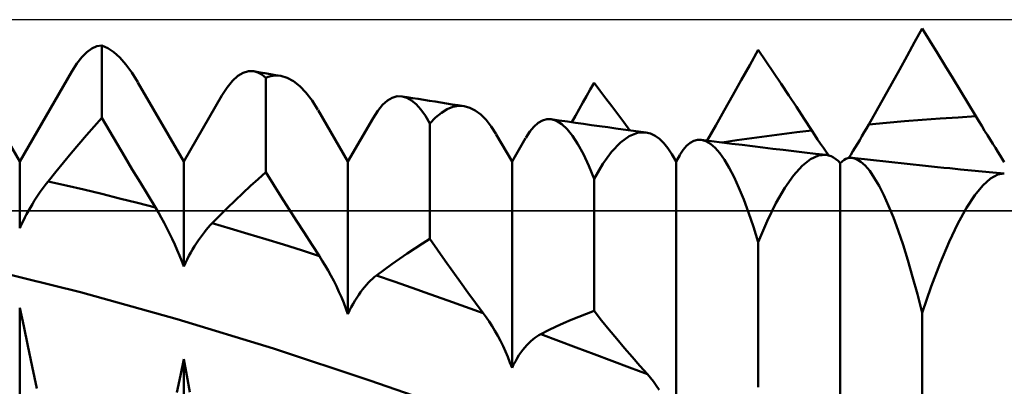
# Model space of a CAD drawing. Units: millimetres. Extents: x -70 to 97, y -40 to 40.
# Drawn here: x 19 to 28, y 2 to 5 of the extents above; entities that cross this region are included whole.
import ezdxf

# ---------------------------------------------------------------- set-up
doc = ezdxf.new("R2010")
doc.units = ezdxf.units.MM
doc.header["$LTSCALE"] = 4.7
for name, color, linetype in [('1', 4, 'CONTINUOUS'), ('CUT', 1, 'CONTINUOUS'), ('NOCUT', 7, 'CONTINUOUS')]:
    doc.layers.add(name, color=color, linetype=linetype)

msp = doc.modelspace()

# ---------------------------------------------------------------- linework, layer by layer
at = {"layer": '1', "color": 4, "linetype": 'CONTINUOUS', "lineweight": 50}
for p, q in [((27.6804, 4.793), (27.75, 4.918)), ((27.8197, 4.8054), (27.75, 4.918)), ((27.6106, 4.6678), (27.6804, 4.793)), ((27.8896, 4.6921), (27.8197, 4.8054)), ((19.5, 3.701), (18.9224, 4.7014)), ((20.0676, 4.6576), (20.1133, 4.704)), ((20.1133, 4.704), (20.159, 4.7373)), ((20.159, 4.7373), (20.2046, 4.7574)), ((20.2046, 4.7574), (20.25, 4.7643)), ((20.305, 4.7403), (20.25, 4.7643)), ((20.25, 4.1019), (20.25, 4.7643)), ((20.3601, 4.7034), (20.305, 4.7403)), ((20.4153, 4.6537), (20.3601, 4.7034)), ((26.1728, 4.5852), (26.25, 4.7242)), ((26.3196, 4.6214), (26.25, 4.7242)), ((27.9595, 4.5781), (27.8896, 4.6921)), ((19.9762, 4.5257), (20.0218, 4.5982)), ((20.0218, 4.5982), (20.0676, 4.6576)), ((20.4703, 4.5913), (20.4153, 4.6537)), ((20.525, 4.5166), (20.4703, 4.5913)), ((26.3893, 4.5177), (26.3196, 4.6214)), ((27.5407, 4.5425), (27.6106, 4.6678)), ((19.5, 3.701), (19.9756, 4.5248)), ((20.5792, 4.4297), (20.525, 4.5166)), ((21.4935, 4.4848), (21.5421, 4.5143)), ((21.5421, 4.5143), (21.5907, 4.5286)), ((21.6392, 4.5278), (21.5907, 4.5286)), ((21.6578, 4.5235), (21.6392, 4.5278)), ((21.6687, 4.5227), (21.6392, 4.5278)), ((21.6763, 4.517), (21.6578, 4.5235)), ((21.6981, 4.5177), (21.6687, 4.5227)), ((21.6947, 4.5084), (21.6763, 4.517)), ((21.7132, 4.4975), (21.6947, 4.5084)), ((21.7408, 4.5104), (21.6981, 4.5177)), ((21.7924, 4.5015), (21.7408, 4.5104)), ((21.8395, 4.4935), (21.7924, 4.5015)), ((26.0954, 4.4464), (26.1728, 4.5852)), ((26.4591, 4.413), (26.3893, 4.5177)), ((27.4708, 4.4172), (27.5407, 4.5425)), ((28.0295, 4.4634), (27.9595, 4.5781)), ((21, 3.701), (20.5811, 4.4265)), ((21.3969, 4.3804), (21.4451, 4.4402)), ((21.4451, 4.4402), (21.4935, 4.4848)), ((21.7316, 4.4844), (21.7132, 4.4975)), ((21.75, 4.4692), (21.7316, 4.4844)), ((21.75, 4.4692), (21.7727, 4.4774)), ((21.75, 3.6036), (21.75, 4.4692)), ((21.7727, 4.4774), (21.7954, 4.4834)), ((21.7954, 4.4834), (21.8182, 4.4872)), ((21.8182, 4.4872), (21.841, 4.4888)), ((21.8866, 4.4854), (21.8395, 4.4935)), ((21.8638, 4.4882), (21.841, 4.4888)), ((21.8866, 4.4854), (21.8638, 4.4882)), ((21.9447, 4.4683), (21.8866, 4.4854)), ((22.0026, 4.4371), (21.9447, 4.4683)), ((22.06, 4.3919), (22.0026, 4.4371)), ((24.716, 4.3611), (24.75, 4.4213)), ((24.8043, 4.3507), (24.75, 4.4213)), ((26.0179, 4.3078), (26.0954, 4.4464)), ((26.529, 4.3075), (26.4591, 4.413)), ((27.4007, 4.2919), (27.4708, 4.4172)), ((28.0996, 4.3481), (28.0295, 4.4634)), ((21.3491, 4.3056), (21.3969, 4.3804)), ((22.1166, 4.3329), (22.06, 4.3919)), ((22.1723, 4.2604), (22.1166, 4.3329)), ((24.6819, 4.301), (24.716, 4.3611)), ((24.8587, 4.2795), (24.8043, 4.3507)), ((28.1698, 4.2322), (28.0996, 4.3481)), ((21, 3.701), (21.3489, 4.3053)), ((22.2266, 4.1744), (22.1723, 4.2604)), ((22.8165, 4.2196), (22.8608, 4.2596)), ((22.8608, 4.2596), (22.9057, 4.2861)), ((22.9057, 4.2861), (22.9509, 4.299)), ((22.9963, 4.2984), (22.9509, 4.299)), ((23.0387, 4.2857), (22.9963, 4.2984)), ((23.0377, 4.2916), (22.9963, 4.2984)), ((23.0898, 4.2832), (23.0377, 4.2916)), ((23.081, 4.2614), (23.0387, 4.2857)), ((23.1234, 4.2257), (23.081, 4.2614)), ((23.1419, 4.2748), (23.0898, 4.2832)), ((23.194, 4.2665), (23.1419, 4.2748)), ((23.246, 4.2581), (23.194, 4.2665)), ((23.2981, 4.2498), (23.246, 4.2581)), ((23.3502, 4.2416), (23.2981, 4.2498)), ((23.4023, 4.2334), (23.3502, 4.2416)), ((23.4543, 4.2252), (23.4023, 4.2334)), ((24.6138, 4.1812), (24.6479, 4.2411)), ((24.6479, 4.2411), (24.6819, 4.301)), ((24.9132, 4.2075), (24.8587, 4.2795)), ((25.9403, 4.1695), (26.0179, 4.3078)), ((26.599, 4.2012), (26.529, 4.3075)), ((27.3306, 4.1665), (27.4007, 4.2919)), ((28.2401, 4.1156), (28.1698, 4.2322)), ((22.5, 3.701), (22.2281, 4.172)), ((22.73, 4.0994), (22.7729, 4.1662)), ((22.7729, 4.1662), (22.8165, 4.2196)), ((23.1657, 4.1786), (23.1234, 4.2257)), ((23.2079, 4.1203), (23.1657, 4.1786)), ((23.302, 4.1056), (23.3542, 4.149)), ((23.3542, 4.149), (23.4064, 4.181)), ((23.4064, 4.181), (23.4585, 4.2016)), ((23.5081, 4.2168), (23.4543, 4.2252)), ((23.4585, 4.2016), (23.5104, 4.2107)), ((23.5618, 4.2084), (23.5081, 4.2168)), ((23.5618, 4.2084), (23.5104, 4.2107)), ((23.6134, 4.1945), (23.5618, 4.2084)), ((23.6643, 4.1689), (23.6134, 4.1945)), ((23.7141, 4.1317), (23.6643, 4.1689)), ((24.5797, 4.1214), (24.6138, 4.1812)), ((24.9677, 4.1348), (24.9132, 4.2075)), ((25.8626, 4.0315), (25.9403, 4.1695)), ((26.6691, 4.0939), (26.599, 4.2012)), ((27.2603, 4.0412), (27.3306, 4.1665)), ((20.1803, 4.0228), (20.25, 4.1019)), ((20.3198, 3.9827), (20.25, 4.1019)), ((22.5, 3.701), (22.7299, 4.0991)), ((23.25, 4.0508), (23.2079, 4.1203)), ((23.25, 4.0508), (23.302, 4.1056)), ((23.25, 2.9952), (23.25, 4.0508)), ((23.7627, 4.0829), (23.7141, 4.1317)), ((23.8099, 4.0228), (23.7627, 4.0829)), ((24.2002, 4.0209), (24.2389, 4.055)), ((24.2389, 4.055), (24.2783, 4.0776)), ((24.2783, 4.0776), (24.3183, 4.0888)), ((24.359, 4.0886), (24.3183, 4.0888)), ((24.4073, 4.0737), (24.359, 4.0886)), ((24.4326, 4.0779), (24.359, 4.0886)), ((24.4561, 4.0431), (24.4073, 4.0737)), ((24.5063, 4.0673), (24.4326, 4.0779)), ((24.5799, 4.0568), (24.5063, 4.0673)), ((24.5455, 4.0617), (24.5797, 4.1214)), ((24.6536, 4.0463), (24.5799, 4.0568)), ((25.0223, 4.0615), (24.9677, 4.1348)), ((25.0769, 3.9874), (25.0223, 4.0615)), ((26.7393, 3.9859), (26.6691, 4.0939)), ((27.2603, 4.0412), (27.4236, 4.0563)), ((27.4236, 4.0563), (27.5869, 4.0704)), ((27.5869, 4.0704), (27.7502, 4.0833)), ((27.7502, 4.0833), (27.9135, 4.0952)), ((27.9135, 4.0952), (28.0768, 4.106)), ((28.0768, 4.106), (28.2401, 4.1157)), ((28.2671, 4.071), (28.2401, 4.1156)), ((28.2938, 4.0272), (28.2671, 4.071)), ((20.1105, 3.9423), (20.1803, 4.0228)), ((20.3896, 3.864), (20.3198, 3.9827)), ((23.8554, 3.9514), (23.8099, 4.0228)), ((24.1255, 3.9183), (24.1624, 3.9753)), ((24.1624, 3.9753), (24.2002, 4.0209)), ((24.505, 3.9971), (24.4561, 4.0431)), ((24.5541, 3.9359), (24.505, 3.9971)), ((24.7273, 4.0359), (24.6536, 4.0463)), ((24.8009, 4.0256), (24.7273, 4.0359)), ((24.8746, 4.0153), (24.8009, 4.0256)), ((24.9483, 4.0051), (24.8746, 4.0153)), ((25.0171, 3.9956), (24.9483, 4.0051)), ((25.086, 3.9862), (25.0171, 3.9956)), ((25.0703, 3.9336), (25.1481, 3.9641)), ((25.1549, 3.9768), (25.086, 3.9862)), ((25.1481, 3.9641), (25.2237, 3.9675)), ((25.2237, 3.9675), (25.1549, 3.9768)), ((25.2665, 3.9571), (25.2237, 3.9675)), ((25.7848, 3.8938), (25.8626, 4.0315)), ((26.466, 3.9526), (26.6027, 3.9697)), ((26.6027, 3.9697), (26.7393, 3.9859)), ((26.7667, 3.944), (26.7393, 3.9859)), ((27.1988, 3.9336), (27.2194, 3.9692)), ((27.2194, 3.9692), (27.2399, 4.0051)), ((27.2399, 4.0051), (27.2603, 4.0412)), ((28.32, 3.9844), (28.2938, 4.0272)), ((28.3457, 3.9428), (28.32, 3.9844)), ((20.0406, 3.8605), (20.1105, 3.9423)), ((24, 3.701), (23.8563, 3.9498)), ((24, 3.701), (24.1248, 3.917)), ((24.6032, 3.8598), (24.5541, 3.9359)), ((24.9107, 3.792), (24.9909, 3.8762)), ((24.9909, 3.8762), (25.0703, 3.9336)), ((25.3082, 3.9376), (25.2665, 3.9571)), ((25.3485, 3.9091), (25.3082, 3.9376)), ((25.3874, 3.8715), (25.3485, 3.9091)), ((25.4248, 3.8249), (25.3874, 3.8715)), ((25.5964, 3.8452), (25.6285, 3.8729)), ((25.6285, 3.8729), (25.6614, 3.8915)), ((25.6614, 3.8915), (25.6952, 3.9008)), ((25.6952, 3.9008), (25.7296, 3.9009)), ((25.771, 3.8893), (25.7296, 3.9009)), ((25.8233, 3.8889), (25.7296, 3.9009)), ((25.813, 3.865), (25.771, 3.8893)), ((25.9171, 3.877), (25.8233, 3.8889)), ((26.0108, 3.8652), (25.9171, 3.877)), ((25.9196, 3.8771), (26.0562, 3.8971)), ((26.0562, 3.8971), (26.1928, 3.9163)), ((26.1928, 3.9163), (26.3294, 3.9348)), ((26.3294, 3.9348), (26.466, 3.9526)), ((26.7938, 3.9034), (26.7667, 3.944)), ((26.8204, 3.8643), (26.7938, 3.9034)), ((27.1574, 3.8637), (27.1781, 3.8984)), ((27.1781, 3.8984), (27.1988, 3.9336)), ((28.3707, 3.9025), (28.3457, 3.9428)), ((28.395, 3.8636), (28.3707, 3.9025)), ((19.9706, 3.7774), (20.0406, 3.8605)), ((20.4596, 3.746), (20.3896, 3.864)), ((24.6523, 3.769), (24.6032, 3.8598)), ((24.8302, 3.6812), (24.9107, 3.792)), ((25.4605, 3.7694), (25.4248, 3.8249)), ((25.5354, 3.7623), (25.5653, 3.8083)), ((25.5653, 3.8083), (25.5964, 3.8452)), ((25.8558, 3.8282), (25.813, 3.865)), ((25.899, 3.7789), (25.8558, 3.8282)), ((26.1045, 3.8535), (26.0108, 3.8652)), ((26.1982, 3.8419), (26.1045, 3.8535)), ((26.2919, 3.8304), (26.1982, 3.8419)), ((26.3857, 3.8191), (26.2919, 3.8304)), ((26.4794, 3.8078), (26.3857, 3.8191)), ((26.5772, 3.7961), (26.4794, 3.8078)), ((26.675, 3.7846), (26.5772, 3.7961)), ((26.7728, 3.7732), (26.675, 3.7846)), ((26.8465, 3.8267), (26.8204, 3.8643)), ((26.8719, 3.7909), (26.8465, 3.8267)), ((26.8964, 3.7569), (26.8719, 3.7909)), ((27.096, 3.7645), (27.1163, 3.7966)), ((27.1163, 3.7966), (27.1367, 3.8298)), ((27.1367, 3.8298), (27.1574, 3.8637)), ((28.4183, 3.8263), (28.395, 3.8636)), ((28.4406, 3.7907), (28.4183, 3.8263)), ((28.4617, 3.7569), (28.4406, 3.7907)), ((19.5, 3.091), (19.5, 3.701)), ((19.8303, 3.6074), (19.9005, 3.693)), ((19.9005, 3.693), (19.9706, 3.7774)), ((20.5296, 3.6286), (20.4596, 3.746)), ((21, 2.7418), (21, 3.701)), ((22.5, 2.3059), (22.5, 3.701)), ((24, 1.8131), (24, 3.701)), ((24.7012, 3.6636), (24.6523, 3.769)), ((25.5, 3.701), (25.4612, 3.7682)), ((25.5, 3.701), (25.5345, 3.7607)), ((25.5, 1.2987), (25.5, 3.701)), ((25.9427, 3.7173), (25.899, 3.7789)), ((25.9865, 3.6438), (25.9427, 3.7173)), ((26.6515, 3.6625), (26.7277, 3.7228)), ((26.7277, 3.7228), (26.801, 3.756)), ((26.8706, 3.7619), (26.7728, 3.7732)), ((26.801, 3.756), (26.8706, 3.7619)), ((26.8937, 3.7576), (26.8706, 3.7619)), ((26.9162, 3.75), (26.8937, 3.7576)), ((26.9382, 3.7391), (26.9162, 3.75)), ((26.9594, 3.7249), (26.9382, 3.7391)), ((26.9801, 3.7074), (26.9594, 3.7249)), ((27, 3.6867), (26.9801, 3.7074)), ((27, 3.6866), (27.0171, 3.7032)), ((27.0171, 3.7032), (27.0347, 3.7163)), ((27.0347, 3.7163), (27.0527, 3.7261)), ((27.0527, 3.7261), (27.0712, 3.7324)), ((27.0712, 3.7324), (27.0901, 3.7353)), ((27.0761, 3.7335), (27.096, 3.7645)), ((27.1093, 3.7349), (27.0901, 3.7353)), ((27.1479, 3.7242), (27.1093, 3.7349)), ((27.1652, 3.7286), (27.1093, 3.7349)), ((27.1876, 3.7006), (27.1479, 3.7242)), ((27.221, 3.7225), (27.1652, 3.7286)), ((27.2282, 3.6643), (27.1876, 3.7006)), ((27.2768, 3.7163), (27.221, 3.7225)), ((27.3326, 3.7102), (27.2768, 3.7163)), ((27.3884, 3.7042), (27.3326, 3.7102)), ((27.4442, 3.6981), (27.3884, 3.7042)), ((27.5001, 3.6921), (27.4442, 3.6981)), ((27.5559, 3.6862), (27.5001, 3.6921)), ((28.4816, 3.7252), (28.4617, 3.7569)), ((28.5, 3.6956), (28.4816, 3.7252)), ((19.76, 3.5204), (19.8303, 3.6074)), ((20.5998, 3.5119), (20.5296, 3.6286)), ((21.6803, 3.5417), (21.75, 3.6036)), ((21.8196, 3.4913), (21.75, 3.6036)), ((24.75, 3.5441), (24.7012, 3.6636)), ((24.75, 3.5441), (24.8302, 3.6812)), ((26.0305, 3.5586), (25.9865, 3.6438)), ((26.573, 3.5753), (26.6515, 3.6625)), ((27, 0.7622), (27, 3.6867)), ((27.2697, 3.6155), (27.2282, 3.6643)), ((27.3119, 3.5543), (27.2697, 3.6155)), ((27.6117, 3.6803), (27.5559, 3.6862)), ((27.6675, 3.6744), (27.6117, 3.6803)), ((27.7233, 3.6686), (27.6675, 3.6744)), ((27.7791, 3.6629), (27.7233, 3.6686)), ((27.8349, 3.6571), (27.7791, 3.6629)), ((27.8907, 3.6514), (27.8349, 3.6571)), ((27.9466, 3.6458), (27.8907, 3.6514)), ((28.0024, 3.6402), (27.9466, 3.6458)), ((28.1009, 3.6304), (28.0024, 3.6402)), ((28.1994, 3.6207), (28.1009, 3.6304)), ((28.2979, 3.6112), (28.1994, 3.6207)), ((28.3965, 3.6018), (28.2979, 3.6112)), ((28.4996, 3.5921), (28.3965, 3.6018)), ((19.7421, 3.4978), (19.76, 3.5204)), ((19.9234, 3.4832), (19.76, 3.5205)), ((20.67, 3.3959), (20.5998, 3.5119)), ((21.6105, 3.4783), (21.6803, 3.5417)), ((24.75, 2.335), (24.75, 3.5441)), ((26.0745, 3.4619), (26.0305, 3.5586)), ((26.493, 3.4615), (26.573, 3.5753)), ((27.3547, 3.4808), (27.3119, 3.5543)), ((28.3047, 3.484), (28.3745, 3.5474)), ((28.3745, 3.5474), (28.4398, 3.5835)), ((28.4398, 3.5835), (28.4996, 3.5921)), ((28.4997, 3.5921), (28.4996, 3.5921)), ((28.4998, 3.5921), (28.4997, 3.5921)), ((28.4999, 3.5921), (28.4998, 3.5921)), ((28.4998, 3.5921), (28.4998, 3.5921)), ((28.5, 3.5921), (28.4999, 3.5921)), ((28.5, 3.5921), (28.5, 3.5921)), ((19.6698, 3.3973), (19.6879, 3.4238)), ((19.6879, 3.4238), (19.7061, 3.4495)), ((19.7061, 3.4495), (19.7242, 3.4741)), ((19.7242, 3.4741), (19.7421, 3.4978)), ((20.0868, 3.4448), (19.9234, 3.4832)), ((20.2502, 3.4054), (20.0868, 3.4448)), ((21.5406, 3.4133), (21.6105, 3.4783)), ((21.8893, 3.38), (21.8196, 3.4913)), ((26.1185, 3.354), (26.0745, 3.4619)), ((26.4121, 3.3215), (26.493, 3.4615)), ((27.3981, 3.3952), (27.3547, 3.4808)), ((28.231, 3.3937), (28.3047, 3.484)), ((19.6156, 3.3122), (19.6336, 3.3414)), ((19.6336, 3.3414), (19.6516, 3.3698)), ((19.6516, 3.3698), (19.6698, 3.3973)), ((20.4136, 3.3649), (20.2502, 3.4054)), ((20.5769, 3.3233), (20.4136, 3.3649)), ((20.7403, 3.2807), (20.67, 3.3959)), ((21.4004, 3.2786), (21.4706, 3.3467)), ((21.4706, 3.3467), (21.5406, 3.4133)), ((21.9591, 3.2695), (21.8893, 3.38)), ((26.1625, 3.2351), (26.1185, 3.354)), ((27.4419, 3.2978), (27.3981, 3.3952)), ((28.1543, 3.277), (28.231, 3.3937)), ((19.5632, 3.2202), (19.5804, 3.2515)), ((19.5804, 3.2515), (19.5979, 3.2822)), ((19.5979, 3.2822), (19.6156, 3.3122)), ((20.7403, 3.2807), (20.5769, 3.3233)), ((20.7673, 3.2357), (20.7403, 3.2807)), ((21.3302, 3.2089), (21.4004, 3.2786)), ((22.029, 3.1599), (21.9591, 3.2695)), ((26.3309, 3.1559), (26.4121, 3.3215)), ((27.4859, 3.1892), (27.4419, 3.2978)), ((28.0753, 3.1343), (28.1543, 3.277)), ((19.5148, 3.1237), (19.5304, 3.1563)), ((19.5304, 3.1563), (19.5465, 3.1885)), ((19.5465, 3.1885), (19.5632, 3.2202)), ((20.794, 3.1893), (20.7673, 3.2357)), ((20.8202, 3.1417), (20.794, 3.1893)), ((21.2598, 3.1377), (21.3302, 3.2089)), ((22.099, 3.0512), (22.029, 3.1599)), ((26.2063, 3.1054), (26.1625, 3.2351)), ((26.25, 2.9652), (26.3309, 3.1559)), ((27.5299, 3.0696), (27.4859, 3.1892)), ((19.5, 3.091), (19.5148, 3.1237)), ((20.8458, 3.0931), (20.8202, 3.1417)), ((20.8708, 3.0437), (20.8458, 3.0931)), ((21.188, 3.0557), (21.206, 3.078)), ((21.206, 3.078), (21.2241, 3.0991)), ((21.2241, 3.0991), (21.242, 3.119)), ((21.242, 3.119), (21.2598, 3.1377)), ((21.423, 3.0904), (21.2598, 3.1377)), ((21.5862, 3.042), (21.423, 3.0904)), ((26.25, 2.9652), (26.2063, 3.1054)), ((27.5741, 2.9393), (27.5299, 3.0696)), ((27.9947, 2.9663), (28.0753, 3.1343)), ((20.895, 2.9936), (20.8708, 3.0437)), ((20.9183, 2.9432), (20.895, 2.9936)), ((21.1158, 2.9552), (21.1337, 2.982)), ((21.1337, 2.982), (21.1517, 3.0077)), ((21.1517, 3.0077), (21.1698, 3.0323)), ((21.1698, 3.0323), (21.188, 3.0557)), ((21.7495, 2.9924), (21.5862, 3.042)), ((21.9127, 2.9417), (21.7495, 2.9924)), ((22.169, 2.9434), (22.099, 3.0512)), ((23.1805, 2.952), (23.25, 2.9952)), ((23.3193, 2.8944), (23.25, 2.9952)), ((20.9406, 2.8925), (20.9183, 2.9432)), ((20.9617, 2.8419), (20.9406, 2.8925)), ((21.0633, 2.8687), (21.0805, 2.8985)), ((21.0805, 2.8985), (21.098, 2.9274)), ((21.098, 2.9274), (21.1158, 2.9552)), ((22.076, 2.8897), (21.9127, 2.9417)), ((22.2392, 2.8366), (22.076, 2.8897)), ((22.2392, 2.8366), (22.169, 2.9434)), ((23.0413, 2.861), (23.1109, 2.9073)), ((23.1109, 2.9073), (23.1805, 2.952)), ((23.3887, 2.7948), (23.3193, 2.8944)), ((26.25, 1.6377), (26.25, 2.9652)), ((27.6182, 2.7987), (27.5741, 2.9393)), ((27.9132, 2.7735), (27.9947, 2.9663)), ((20.9816, 2.7916), (20.9617, 2.8419)), ((21, 2.7418), (20.9816, 2.7916)), ((21.0149, 2.7745), (21.0305, 2.8067)), ((21.0305, 2.8067), (21.0466, 2.8381)), ((21.0466, 2.8381), (21.0633, 2.8687)), ((22.2663, 2.7944), (22.2392, 2.8366)), ((22.2931, 2.7504), (22.2663, 2.7944)), ((22.9016, 2.7636), (22.9715, 2.813)), ((22.9715, 2.813), (23.0413, 2.861)), ((23.4583, 2.6963), (23.3887, 2.7948)), ((27.6623, 2.648), (27.6182, 2.7987)), ((20.0568, 2.5053), (19.1753, 2.7258)), ((21, 2.7418), (21.0149, 2.7745)), ((22.3195, 2.7048), (22.2931, 2.7504)), ((22.3452, 2.6578), (22.3195, 2.7048)), ((22.7616, 2.6599), (22.8317, 2.7125)), ((22.8317, 2.7125), (22.9016, 2.7636)), ((27.8315, 2.5571), (27.9132, 2.7735)), ((22.3703, 2.6096), (22.3452, 2.6578)), ((22.6894, 2.5947), (22.7076, 2.613)), ((22.7076, 2.613), (22.7257, 2.63)), ((22.7257, 2.63), (22.7437, 2.6456)), ((22.7437, 2.6456), (22.7616, 2.6599)), ((22.9243, 2.6036), (22.7616, 2.6599)), ((23.5279, 2.5991), (23.4583, 2.6963)), ((27.7062, 2.4875), (27.6623, 2.648)), ((22.3946, 2.5604), (22.3703, 2.6096)), ((22.418, 2.5104), (22.3946, 2.5604)), ((22.6166, 2.5077), (22.6347, 2.5315)), ((22.6347, 2.5315), (22.6529, 2.5539)), ((22.6529, 2.5539), (22.6711, 2.575)), ((22.6711, 2.575), (22.6894, 2.5947)), ((23.0869, 2.5468), (22.9243, 2.6036)), ((23.2496, 2.4895), (23.0869, 2.5468)), ((23.5977, 2.503), (23.5279, 2.5991)), ((27.75, 2.3175), (27.8315, 2.5571)), ((20.9381, 2.2612), (20.0568, 2.5053)), ((22.4403, 2.4598), (22.418, 2.5104)), ((22.4615, 2.4087), (22.4403, 2.4598)), ((22.5638, 2.4283), (22.5811, 2.456)), ((22.5811, 2.456), (22.5987, 2.4825)), ((22.5987, 2.4825), (22.6166, 2.5077)), ((23.4122, 2.4317), (23.2496, 2.4895)), ((23.5749, 2.3735), (23.4122, 2.4317)), ((23.6676, 2.4083), (23.5977, 2.503)), ((27.75, 2.3175), (27.7062, 2.4875)), ((19.5365, 2.1946), (19.5, 2.3622)), ((19.5, -2.0355), (19.5, 2.3622)), ((22.4814, 2.3573), (22.4615, 2.4087)), ((22.5, 2.3059), (22.4814, 2.3573)), ((22.515, 2.3381), (22.5307, 2.3693)), ((22.5307, 2.3693), (22.547, 2.3993)), ((22.547, 2.3993), (22.5638, 2.4283)), ((23.7375, 2.3148), (23.5749, 2.3735)), ((23.7375, 2.3148), (23.6676, 2.4083)), ((21.8196, 1.9927), (20.9381, 2.2612)), ((22.5, 2.3059), (22.515, 2.3381)), ((23.7649, 2.2772), (23.7375, 2.3148)), ((23.7919, 2.2374), (23.7649, 2.2772)), ((24.472, 2.2234), (24.5416, 2.2537)), ((24.5416, 2.2537), (24.6112, 2.2824)), ((24.6112, 2.2824), (24.6806, 2.3095)), ((24.6806, 2.3095), (24.75, 2.335)), ((24.8194, 2.2482), (24.75, 2.335)), ((27.75, 0.9016), (27.75, 2.3175)), ((19.575, 2.0157), (19.5365, 2.1946)), ((23.8185, 2.1956), (23.7919, 2.2374)), ((23.8445, 2.152), (23.8185, 2.1956)), ((24.3324, 2.1579), (24.4022, 2.1915)), ((24.4022, 2.1915), (24.472, 2.2234)), ((24.8889, 2.1627), (24.8194, 2.2482)), ((24.9585, 2.0785), (24.8889, 2.1627)), ((23.8698, 2.1068), (23.8445, 2.152)), ((23.8942, 2.0601), (23.8698, 2.1068)), ((24.1714, 2.0578), (24.1897, 2.0738)), ((24.1897, 2.0738), (24.208, 2.0883)), ((24.208, 2.0883), (24.2263, 2.1013)), ((24.2263, 2.1013), (24.2445, 2.1127)), ((24.2445, 2.1127), (24.2625, 2.1227)), ((24.2625, 2.1227), (24.3324, 2.1579)), ((24.4251, 2.0624), (24.2625, 2.1227)), ((25.0282, 1.9957), (24.9585, 2.0785)), ((19.6152, 1.826), (19.575, 2.0157)), ((22.7012, 1.6995), (21.8196, 1.9927)), ((23.9178, 2.0122), (23.8942, 2.0601)), ((23.9403, 1.9634), (23.9178, 2.0122)), ((24.0987, 1.9781), (24.1166, 2.0004)), ((24.1166, 2.0004), (24.1348, 2.0211)), ((24.1348, 2.0211), (24.153, 2.0402)), ((24.153, 2.0402), (24.1714, 2.0578)), ((24.5877, 2.0017), (24.4251, 2.0624)), ((24.7502, 1.9407), (24.5877, 2.0017)), ((25.098, 1.9142), (25.0282, 1.9957)), ((20.9684, 1.7445), (21, 1.8935)), ((21.0274, 1.745), (21, 1.8935)), ((21, -2.4859), (21, 1.8935)), ((23.9616, 1.9137), (23.9403, 1.9634)), ((23.9815, 1.8636), (23.9616, 1.9137)), ((24.0306, 1.8738), (24.0469, 1.9021)), ((24.0469, 1.9021), (24.0637, 1.9289)), ((24.0637, 1.9289), (24.081, 1.9542)), ((24.081, 1.9542), (24.0987, 1.9781)), ((24.9128, 1.8793), (24.7502, 1.9407)), ((25.168, 1.8341), (25.098, 1.9142)), ((19.6569, 1.6258), (19.6152, 1.826)), ((24, 1.8131), (23.9815, 1.8636)), ((24, 1.8131), (24.0149, 1.8441)), ((24.0149, 1.8441), (24.0306, 1.8738)), ((25.0754, 1.8176), (24.9128, 1.8793)), ((25.2379, 1.7555), (25.0754, 1.8176)), ((25.2379, 1.7554), (25.168, 1.8341)), ((20.9352, 1.5902), (20.9684, 1.7445)), ((21.0559, 1.5909), (21.0274, 1.745)), ((25.2652, 1.7236), (25.2379, 1.7554)), ((25.2921, 1.6893), (25.2652, 1.7236)), ((23.583, 1.395), (22.7012, 1.6995)), ((25.3186, 1.6527), (25.2921, 1.6893)), ((25.3446, 1.614), (25.3186, 1.6527))]:
    msp.add_line(p, q, dxfattribs=at)
at = {"layer": 'CUT', "color": 1, "linetype": 'CONTINUOUS', "lineweight": 25}
for p, q in [((45, 5), (15, 5)), ((15, 3.25), (45, 3.25))]:
    msp.add_line(p, q, dxfattribs=at)
at = {"layer": 'NOCUT', "color": 7, "linetype": 'CONTINUOUS', "lineweight": 25}
msp.add_line((44.8, 3.25), (15, 3.25), dxfattribs=at)

doc.saveas('drawing.dxf')
